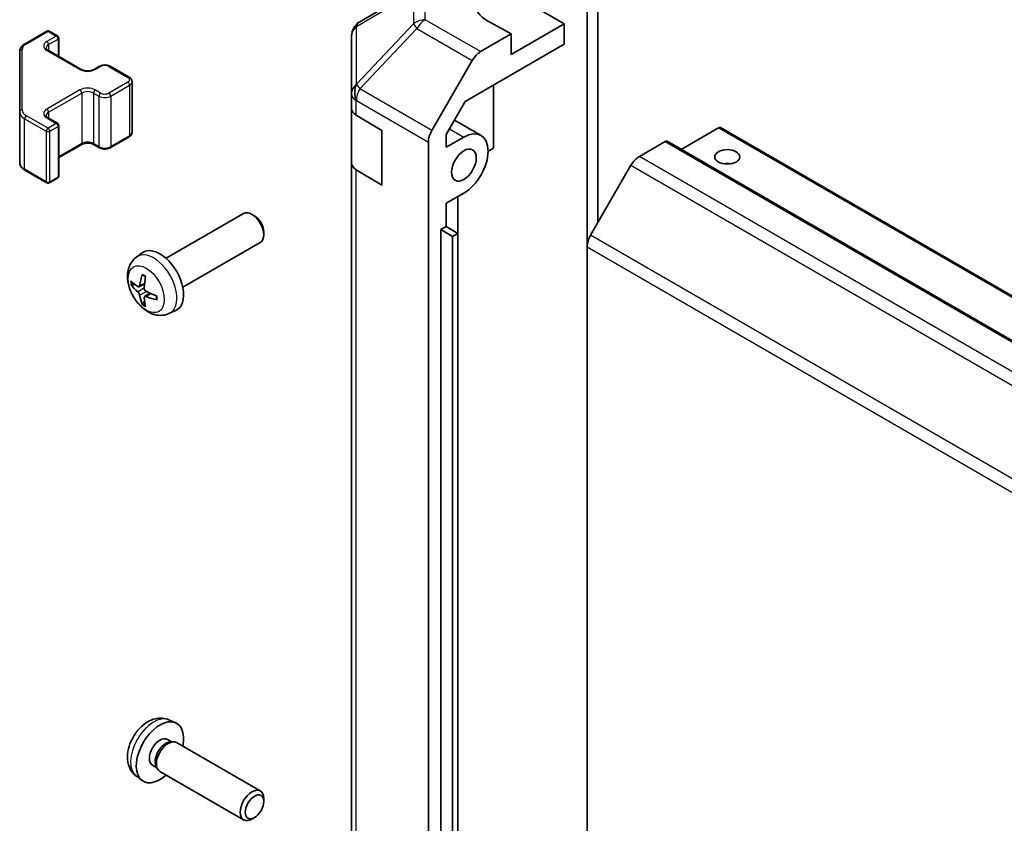
# Model space of a CAD drawing. Units: millimetres. Extents: x 51 to 7931, y 17 to 1293.
# Drawn here: x 746 to 864, y 454 to 550 of the extents above; entities that cross this region are included whole.
import ezdxf

# ---------------------------------------------------------------- set-up
doc = ezdxf.new("R2010")
doc.units = ezdxf.units.MM
doc.header["$LTSCALE"] = 3.5
doc.layers.add('Visible (ISO)', color=7, linetype='Continuous', lineweight=35)
doc.layers.add('Visible Narrow (ISO)', color=7, linetype='Continuous', lineweight=25)

msp = doc.modelspace()

# ---------------------------------------------------------------- linework, layer by layer
at = {"layer": 'Visible (ISO)'}
for p, q in [((814.0213, 522.4643), (814.0213, 565.4937)), ((815.2941, 558.4344), (815.2941, 525.3452)), ((793.6567, 553.4438), (786.8115, 549.3933)), ((804.9219, 552.8204), (811.2858, 549.1461)), ((804.9219, 547.9214), (802.0934, 549.4974)), ((811.2858, 549.1461), (804.9219, 545.4719)), ((811.2858, 546.6959), (811.2858, 549.1461)), ((746.7607, 546.7639), (749.3569, 548.2628)), ((749.6569, 548.2628), (750.6469, 547.6913)), ((804.9219, 547.9214), (801.2658, 545.8106)), ((804.9219, 545.4719), (804.9219, 547.9214)), ((750.7969, 547.4315), (750.7969, 545.2368)), ((785.83, 547.6721), (785.83, 540.7685)), ((746.1128, 545.8101), (746.1128, 538.6017)), ((749.5155, 545.9766), (753.4753, 543.6905)), ((799.4377, 539.8554), (811.2858, 546.6959)), ((795.4365, 536.3902), (800.266, 544.7551)), ((755.0138, 543.6905), (755.6502, 544.0579)), ((756.9401, 544.0579), (759.2029, 542.7515)), ((759.5579, 542.2059), (759.5579, 536.1638)), ((802.8005, 541.7969), (802.8005, 534.2859)), ((785.83, 540.7685), (785.83, 539.0235)), ((797.144, 535.8826), (799.4377, 539.8554)), ((746.1128, 538.6017), (746.1128, 532.5596)), ((785.83, 532.4915), (785.83, 539.0235)), ((749.5155, 537.8933), (750.6469, 537.2401)), ((786.3913, 538.2213), (789.4643, 536.3841)), ((798.1492, 537.6235), (801.3153, 535.7955)), ((750.7969, 536.9803), (750.7969, 530.9382)), ((789.4643, 536.3841), (789.4643, 529.8522)), ((829.7191, 536.6945), (825.2693, 534.1255)), ((829.9691, 536.7193), (1044.9295, 412.6118)), ((756.9401, 534.3118), (759.2029, 535.6182)), ((795.0224, 426.6141), (795.0224, 534.9966)), ((797.144, 534.3677), (797.144, 535.8826)), ((797.144, 534.3677), (799.2653, 535.5925)), ((823.3551, 535.0616), (820.2639, 533.2769)), ((823.6051, 535.0863), (1038.5656, 410.9788)), ((750.7969, 533.1329), (753.4753, 534.6793)), ((755.0138, 534.6793), (755.6502, 534.3118)), ((802.8005, 534.2859), (802.1645, 533.9186)), ((746.7607, 531.6058), (749.3569, 530.1069)), ((785.83, 532.4915), (785.83, 441.0439)), ((789.4643, 529.8522), (786.3913, 531.6894)), ((819.2639, 532.2212), (814.4355, 523.8581)), ((749.6569, 530.1069), (750.6469, 530.6784)), ((799.2653, 528.8972), (797.144, 527.6724)), ((798.5579, 456.3105), (798.5579, 528.4888)), ((797.144, 524.8964), (797.144, 527.6724)), ((763.6295, 521.0962), (772.9075, 526.4529)), ((774.2109, 526.1787), (773.9071, 526.354)), ((796.5075, 524.5289), (797.144, 524.8964)), ((796.5075, 524.5289), (797.8984, 523.7117)), ((796.5075, 438.7967), (796.5075, 524.5289)), ((798.5333, 524.0657), (797.144, 524.8964)), ((775.3218, 524.2547), (775.3217, 523.9039)), ((798.5333, 524.0657), (797.8984, 523.7117)), ((797.8984, 523.7117), (797.8984, 437.9796)), ((798.5333, 438.3336), (798.5333, 524.0657)), ((765.6295, 517.6321), (774.9075, 522.9888)), ((814.0213, 522.4643), (814.0213, 414.8965)), ((760.0779, 521.2395), (760.7776, 521.7502)), ((760.3773, 517.703), (761.0447, 517.9983)), ((761.0647, 516.5123), (761.6543, 516.9426)), ((763.9778, 514.4847), (764.7699, 514.8353)), ((763.9781, 465.9056), (764.7702, 465.555)), ((763.7904, 463.5722), (764.3136, 463.2701)), ((764.1034, 463.2583), (764.4695, 463.2789)), ((764.8878, 463.1866), (774.9078, 457.4015)), ((762.0052, 460.48), (762.5284, 460.178)), ((762.4335, 460.3659), (762.5987, 460.0386)), ((762.8878, 459.7225), (772.9078, 453.9374)), ((760.0782, 459.1508), (760.7779, 458.6401)), ((775.3221, 456.1356), (775.322, 456.4864)), ((798.5333, 456.2963), (798.5579, 456.3105)), ((774.2113, 454.2116), (773.9075, 454.0363))]:
    msp.add_line(p, q, dxfattribs=at)
for centre, radius, start, end in [((787.83, 547.6721), 2, 120.613934, 180), ((749.5069, 548.003), 0.3, 60, 120), ((750.4969, 547.4315), 0.3, 0, 60), ((750.4969, 536.9803), 0.3, 0, 60), ((750.4969, 530.9382), 0.3, 300, 0), ((749.5069, 530.3667), 0.3, 240, 300)]:
    msp.add_arc(centre, radius, start, end, dxfattribs=at)
for centre, major_axis, ratio, start_param, end_param in [((805.629, 551.5386), (-4.9998, -0.0743), 0.56718765, 5.48935986, 7.06015619), ((801.2663, 544.1776), (1, 1.7321), 0.57752615, 0.78555046, 1.57079633), ((787.83, 539.0235), (-2, 0), 0.57735027, 0, 0.76794487), ((796.4368, 535.8127), (1, 1.7321), 0.57752615, 1.57079633, 2.3560422), ((799.2653, 532.2448), (2.05, 3.5507), 0.57735027, 3.92699082, 7.06858347), ((829.7191, 536.2863), (0.25, 0.433), 0.57735027, 0, 0.78539816), ((823.3551, 534.6533), (0.25, 0.433), 0.57735027, 0, 0.78539816), ((820.2639, 531.6439), (-1, -1.7321), 0.57735027, 3.92699082, 4.71238898), ((787.83, 532.4915), (-2, 0), 0.57735027, 0, 0.76794487), ((830.7797, 531.5914), (-1.5, 0), 0.57735027, 4.37255207, 5.05222589), ((773.9075, 524.7208), (-1, 1.7321), 0.57735027, 3.14159267, 6.28318531), ((774.2112, 524.8962), (-0.7853, 1.3602), 0.57735027, 3.92675802, 5.49801994), ((815.4355, 523.2808), (-1, -1.7321), 0.57735027, 4.71238898, 5.49778714), ((762.8975, 518.3642), (-2, 3.4641), 0.57735027, 3.0796893, 6.34508866), ((765.3917, 519.6844), (-3.9094, -5.191), 0.59526289, 5.2229706, 5.46195489), ((765.1943, 519.7984), (2.5666, 5.9702), 0.55353421, 1.94328958, 2.18227387), ((765.2981, 519.6303), (-6.4957, 0.1911), 0.49462411, 0.45484759, 0.69383188), ((765.2981, 519.8583), (6.4948, 0.2196), 0.65417299, 3.55978145, 3.79876575), ((765.3917, 519.6961), (-3.4375, -5.5149), 0.65417299, 5.62601221, 5.86499651), ((765.1943, 519.8101), (3.0824, 5.721), 0.49462411, 2.44776077, 2.68674507), ((765.2879, 519.6362), (-6.4536, 0.7624), 0.55353421, 0.95931878, 1.19830308), ((765.2879, 519.8642), (6.4503, 0.7902), 0.59526289, 3.96282307, 4.20180736), ((762.8978, 462.0261), (2, 3.4641), 0.57735027, 5.23598776, 10.47197551), ((762.8978, 462.0261), (0.8926, 1.5461), 0.57735027, 0, 3.14159265), ((763.5841, 461.6299), (0.8926, 1.5461), 0.57735027, 0.36144194, 2.78015071), ((763.8878, 461.4546), (1, 1.7321), 0.57735027, 0, 3.14159265), ((773.9078, 455.6695), (1, 1.7321), 0.57735027, 5.49801994, 10.20994333)]:
    msp.add_ellipse(centre, major_axis=major_axis, ratio=ratio, start_param=start_param, end_param=end_param, dxfattribs=at)
for centre, major_axis in [((799.2653, 532.2448), (1.05, 1.8187)), ((830.7797, 533.2244), (1.5, 0)), ((774.2115, 455.4941), (0.7853, 1.3602))]:
    msp.add_ellipse(centre, major_axis=major_axis, ratio=0.57735027, dxfattribs=at)
for points, knots in [([(746.1128, 545.8101), (746.1128, 545.8887), (746.1237, 545.9672), (746.1652, 546.1188), (746.1959, 546.1917), (746.2733, 546.3293), (746.32, 546.394), (746.4263, 546.5144), (746.4859, 546.5703), (746.6158, 546.6735), (746.686, 546.7208), (746.7607, 546.7639)], [5.497787144, 5.497787144, 5.497787144, 5.497787144, 5.654866776, 5.654866776, 5.811946409, 5.811946409, 5.969026042, 5.969026042, 6.126105675, 6.126105675, 6.283185307, 6.283185307, 6.283185307, 6.283185307]), ([(749.2848, 546.2476), (749.2848, 546.2355), (749.2863, 546.2233), (749.2939, 546.1957), (749.3, 546.1802), (749.3197, 546.1453), (749.3332, 546.1259), (749.3695, 546.0847), (749.3923, 546.063), (749.4471, 546.0195), (749.4792, 545.9976), (749.5155, 545.9766)], [0.785398163, 0.785398163, 0.785398163, 0.785398163, 0.942477796, 0.942477796, 1.099557429, 1.099557429, 1.256637061, 1.256637061, 1.413716694, 1.413716694, 1.570796327, 1.570796327, 1.570796327, 1.570796327]), ([(753.4753, 543.6905), (753.5383, 543.6541), (753.6142, 543.6204), (753.7869, 543.5642), (753.8843, 543.5421), (754.0905, 543.5139), (754.1995, 543.5083), (754.4159, 543.5153), (754.5233, 543.528), (754.7226, 543.5694), (754.8147, 543.5979), (754.9382, 543.65), (754.9781, 543.6698), (755.0138, 543.6905)], [1.57079633, 1.57079633, 1.57079633, 1.57079633, 1.84304217, 1.84304217, 2.12414252, 2.12414252, 2.41198895, 2.41198895, 2.70151639, 2.70151639, 2.98721017, 2.98721017, 3.14159265, 3.14159265, 3.14159265, 3.14159265]), ([(755.6502, 544.0579), (755.7256, 544.1014), (755.8072, 544.135), (755.9782, 544.1853), (756.0676, 544.2019), (756.2491, 544.2185), (756.3412, 544.2185), (756.5228, 544.2019), (756.6121, 544.1853), (756.7831, 544.135), (756.8647, 544.1014), (756.9401, 544.0579)], [0, 0, 0, 0, 0.31415927, 0.31415927, 0.62831853, 0.62831853, 0.9424778, 0.9424778, 1.25663706, 1.25663706, 1.57079633, 1.57079633, 1.57079633, 1.57079633]), ([(759.2029, 542.7515), (759.2406, 542.7297), (759.2767, 542.7055), (759.345, 542.6512), (759.3772, 542.6212), (759.4359, 542.5546), (759.4626, 542.518), (759.5076, 542.4379), (759.526, 542.3944), (759.5512, 542.3026), (759.5579, 542.2543), (759.5579, 542.2059)], [1.570796327, 1.570796327, 1.570796327, 1.570796327, 1.727875959, 1.727875959, 1.884955592, 1.884955592, 2.042035225, 2.042035225, 2.199114858, 2.199114858, 2.35619449, 2.35619449, 2.35619449, 2.35619449]), ([(749.2848, 538.1642), (749.2848, 538.1521), (749.2863, 538.14), (749.2939, 538.1124), (749.3, 538.0969), (749.3197, 538.062), (749.3332, 538.0426), (749.3695, 538.0014), (749.3923, 537.9797), (749.4471, 537.9362), (749.4792, 537.9143), (749.5155, 537.8933)], [0.785398163, 0.785398163, 0.785398163, 0.785398163, 0.942477796, 0.942477796, 1.099557429, 1.099557429, 1.256637061, 1.256637061, 1.413716694, 1.413716694, 1.570796327, 1.570796327, 1.570796327, 1.570796327]), ([(759.2029, 535.6182), (759.2406, 535.64), (759.2767, 535.6643), (759.345, 535.7185), (759.3772, 535.7485), (759.4359, 535.8151), (759.4626, 535.8518), (759.5076, 535.9318), (759.526, 535.9753), (759.5512, 536.0671), (759.5579, 536.1155), (759.5579, 536.1638)], [3.141592654, 3.141592654, 3.141592654, 3.141592654, 3.298672286, 3.298672286, 3.455751919, 3.455751919, 3.612831552, 3.612831552, 3.769911184, 3.769911184, 3.926990817, 3.926990817, 3.926990817, 3.926990817]), ([(753.4753, 534.6793), (753.5383, 534.7156), (753.6142, 534.7493), (753.7869, 534.8055), (753.8843, 534.8276), (754.0905, 534.8558), (754.1995, 534.8614), (754.4159, 534.8544), (754.5233, 534.8417), (754.7226, 534.8003), (754.8147, 534.7718), (754.9382, 534.7197), (754.9781, 534.6999), (755.0138, 534.6793)], [6.28318531, 6.28318531, 6.28318531, 6.28318531, 6.55543115, 6.55543115, 6.8365315, 6.8365315, 7.12437793, 7.12437793, 7.41390537, 7.41390537, 7.69959915, 7.69959915, 7.85398163, 7.85398163, 7.85398163, 7.85398163]), ([(755.6502, 534.3118), (755.7256, 534.2683), (755.8072, 534.2347), (755.9782, 534.1844), (756.0676, 534.1678), (756.2491, 534.1512), (756.3412, 534.1512), (756.5228, 534.1678), (756.6121, 534.1844), (756.7831, 534.2347), (756.8647, 534.2683), (756.9401, 534.3118)], [1.57079633, 1.57079633, 1.57079633, 1.57079633, 1.88495559, 1.88495559, 2.19911486, 2.19911486, 2.51327412, 2.51327412, 2.82743339, 2.82743339, 3.14159265, 3.14159265, 3.14159265, 3.14159265]), ([(746.1128, 532.5596), (746.1128, 532.481), (746.1237, 532.4025), (746.1652, 532.251), (746.1959, 532.178), (746.2733, 532.0404), (746.32, 531.9758), (746.4263, 531.8553), (746.4859, 531.7994), (746.6158, 531.6963), (746.686, 531.6489), (746.7607, 531.6058)], [0.785398163, 0.785398163, 0.785398163, 0.785398163, 0.942477796, 0.942477796, 1.099557429, 1.099557429, 1.256637061, 1.256637061, 1.413716694, 1.413716694, 1.570796327, 1.570796327, 1.570796327, 1.570796327]), ([(763.9778, 514.4847), (763.7222, 514.3716), (763.4508, 514.3068), (762.8899, 514.2611), (762.6034, 514.2906), (761.9997, 514.4342), (761.6941, 514.5683), (761.0629, 514.9411), (760.7513, 515.1993), (760.1807, 515.797), (759.9256, 516.1409), (759.5007, 516.8727), (759.33, 517.2599), (759.0864, 518.0659), (759.0136, 518.4849), (759.0095, 519.3232), (759.0701, 519.7456), (759.3693, 520.4669), (759.559, 520.7679), (759.9001, 521.0996), (759.9863, 521.1727), (760.0779, 521.2395)], [3.98889417, 3.98889417, 3.98889417, 3.98889417, 4.19385403, 4.19385403, 4.4264439, 4.4264439, 4.7238013, 4.7238013, 5.09906125, 5.09906125, 5.49348614, 5.49348614, 5.8833225, 5.8833225, 6.2775903, 6.2775903, 6.65189618, 6.65189618, 6.92355847, 6.92355847, 7.00668012, 7.00668012, 7.00668012, 7.00668012]), ([(760.8081, 519.0808), (760.8063, 519.0815), (760.8045, 519.0823), (760.7949, 519.0879), (760.7876, 519.0963), (760.7795, 519.1148), (760.7774, 519.1282), (760.7785, 519.1516), (760.7811, 519.1654), (760.7853, 519.178)], [0.0455535579, 0.0455535579, 0.0455535579, 0.0455535579, 0.0464696768, 0.0464696768, 0.0511089018, 0.0511089018, 0.0558160505, 0.0558160505, 0.05997866, 0.05997866, 0.05997866, 0.05997866]), ([(760.8081, 519.0807), (760.8338, 519.07), (760.8597, 519.0583), (760.9118, 519.0332), (760.938, 519.0197), (760.9906, 518.991), (761.017, 518.9758), (761.0698, 518.9436), (761.0963, 518.9267), (761.138, 518.8987), (761.1532, 518.8882), (761.1684, 518.8774)], [1.434221706, 1.434221706, 1.434221706, 1.434221706, 1.488738176, 1.488738176, 1.543254646, 1.543254646, 1.597771116, 1.597771116, 1.652287586, 1.652287586, 1.683627385, 1.683627385, 1.683627385, 1.683627385]), ([(759.575, 517.8916), (759.5625, 517.8886), (759.5482, 517.8868), (759.5203, 517.8862), (759.5021, 517.8882), (759.4734, 517.8955), (759.4577, 517.9021), (759.4369, 517.9153), (759.4274, 517.9239), (759.4213, 517.9323)], [0.0427285558, 0.0427285558, 0.0427285558, 0.0427285558, 0.0464696768, 0.0464696768, 0.0511089018, 0.0511089018, 0.0558160505, 0.0558160505, 0.05997866, 0.05997866, 0.05997866, 0.05997866]), ([(760.4663, 517.8511), (760.4614, 517.8166), (760.4512, 517.7837), (760.4209, 517.7324), (760.4008, 517.7139), (760.3575, 517.6937), (760.3314, 517.6908), (760.2841, 517.7011), (760.2635, 517.71), (760.2437, 517.7226)], [-0.203600879, -0.203600879, -0.203600879, -0.203600879, -0.1911011005, -0.1911011005, -0.178601322, -0.178601322, -0.1660772077, -0.1660772077, -0.1569242728, -0.1569242728, -0.1569242728, -0.1569242728]), ([(761.2375, 517.1488), (761.2052, 517.166), (761.1716, 517.1912), (761.112, 517.253), (761.0859, 517.2897), (761.0468, 517.3634), (761.0313, 517.4052), (761.0165, 517.4767), (761.014, 517.5067), (761.015, 517.5343)], [-0.2036008625, -0.2036008625, -0.2036008625, -0.2036008625, -0.191101084, -0.191101084, -0.1786013054, -0.1786013054, -0.1660771911, -0.1660771911, -0.1569242563, -0.1569242563, -0.1569242563, -0.1569242563]), ([(760.2437, 517.0891), (760.2699, 517.0683), (760.2982, 517.0401), (760.3513, 516.9745), (760.376, 516.937), (760.4161, 516.8639), (760.434, 516.8234), (760.456, 516.7561), (760.4626, 516.7285), (760.4663, 516.7036)], [-0.2036008625, -0.2036008625, -0.2036008625, -0.2036008625, -0.191101084, -0.191101084, -0.1786013054, -0.1786013054, -0.1660771911, -0.1660771911, -0.1569242563, -0.1569242563, -0.1569242563, -0.1569242563]), ([(761.015, 516.3868), (761.0137, 516.4178), (761.0187, 516.4476), (761.0425, 516.4951), (761.0612, 516.5129), (761.1054, 516.5336), (761.1339, 516.5379), (761.1884, 516.5318), (761.2131, 516.5252), (761.2375, 516.5153)], [-0.203600879, -0.203600879, -0.203600879, -0.203600879, -0.1911011005, -0.1911011005, -0.178601322, -0.178601322, -0.1660772077, -0.1660772077, -0.1569242728, -0.1569242728, -0.1569242728, -0.1569242728]), ([(762.5462, 516.1281), (762.5332, 516.1308), (762.5199, 516.1353), (762.499, 516.1462), (762.4885, 516.1547), (762.4766, 516.1709), (762.4729, 516.1815), (762.4729, 516.1926), (762.4731, 516.1945), (762.4733, 516.1964)], [0.0145600729, 0.0145600729, 0.0145600729, 0.0145600729, 0.0187226824, 0.0187226824, 0.0234298311, 0.0234298311, 0.0280690561, 0.0280690561, 0.028985175, 0.028985175, 0.028985175, 0.028985175]), ([(762.4774, 516.6102), (762.4791, 516.5916), (762.4806, 516.5732), (762.484, 516.5231), (762.4854, 516.4917), (762.4869, 516.4298), (762.4869, 516.3994), (762.4854, 516.3395), (762.484, 516.3101), (762.4797, 516.2524), (762.4768, 516.2241), (762.4733, 516.1964)], [3.028761595, 3.028761595, 3.028761595, 3.028761595, 3.060101394, 3.060101394, 3.114617864, 3.114617864, 3.169134334, 3.169134334, 3.223650804, 3.223650804, 3.278167274, 3.278167274, 3.278167274, 3.278167274]), ([(760.7853, 515.5697), (760.7811, 515.5792), (760.7785, 515.5916), (760.7774, 515.6164), (760.7795, 515.6332), (760.7876, 515.6617), (760.7949, 515.6785), (760.8094, 515.7024), (760.8181, 515.7139), (760.8269, 515.7231)], [0.0145600729, 0.0145600729, 0.0145600729, 0.0145600729, 0.0187226824, 0.0187226824, 0.0234298311, 0.0234298311, 0.0280690561, 0.0280690561, 0.0318101771, 0.0318101771, 0.0318101771, 0.0318101771]), ([(763.9781, 465.9056), (763.7225, 466.0187), (763.4511, 466.0835), (762.8903, 466.1292), (762.6038, 466.0997), (762, 465.9561), (761.6944, 465.822), (761.0632, 465.4493), (760.7516, 465.1911), (760.181, 464.5933), (759.926, 464.2494), (759.501, 463.5176), (759.3303, 463.1304), (759.0867, 462.3244), (759.0139, 461.9054), (759.0098, 461.0671), (759.0704, 460.6447), (759.3696, 459.9234), (759.5593, 459.6224), (759.9004, 459.2907), (759.9867, 459.2177), (760.0782, 459.1508)], [0.84730152, 0.84730152, 0.84730152, 0.84730152, 1.05226137, 1.05226137, 1.28485125, 1.28485125, 1.58220865, 1.58220865, 1.9574686, 1.9574686, 2.35189349, 2.35189349, 2.74172985, 2.74172985, 3.13599765, 3.13599765, 3.51030353, 3.51030353, 3.78196582, 3.78196582, 3.86508746, 3.86508746, 3.86508746, 3.86508746])]:
    msp.add_open_spline(points, degree=3, knots=knots, dxfattribs=at)
for points, weights in [([(759.575, 517.8916), (759.7387, 517.9314), (759.8907, 517.9684)], [1.07090462709, 1.07755563664, 1.08273581423]), ([(761.0513, 515.9582), (760.9433, 515.845), (760.8269, 515.7231)], [1.08273581305, 1.07755563555, 1.07090462611])]:
    msp.add_rational_spline(points, weights, degree=2, dxfattribs=at)
at = {"layer": 'Visible Narrow (ISO)'}
for p, q in [((786.4071, 548.8295), (793.2523, 552.88)), ((793.2523, 552.88), (793.2523, 549.1404)), ((794.6505, 549.6299), (794.6505, 553.3695)), ((793.2523, 549.1404), (786.4234, 541.9299)), ((801.2658, 545.8106), (794.6505, 549.6299)), ((746.9107, 546.7491), (749.5069, 548.248)), ((749.5069, 548.248), (750.4969, 547.6764)), ((786.4071, 541.926), (786.4071, 548.8295)), ((786.8117, 541.3697), (793.6406, 548.5802)), ((793.6406, 548.5802), (800.266, 544.7551)), ((750.4969, 547.6764), (749.3655, 547.0232)), ((749.5776, 546.6558), (750.709, 547.309)), ((750.709, 547.309), (750.709, 545.2876)), ((746.4128, 538.8467), (746.4128, 546.055)), ((749.3655, 545.9618), (753.3253, 543.6756)), ((749.5776, 546.6558), (749.5776, 545.9408)), ((755.1638, 543.6756), (755.8002, 544.043)), ((756.7901, 544.043), (759.0529, 542.7366)), ((759.0529, 542.1651), (756.7901, 540.8587)), ((753.3253, 541.2261), (749.3655, 538.9399)), ((749.5776, 538.5725), (753.5374, 540.8587)), ((753.5374, 540.8587), (753.5374, 534.8166)), ((754.9517, 540.8587), (755.5881, 540.4913)), ((754.9517, 540.8587), (754.9517, 534.8166)), ((755.8002, 540.8587), (755.1638, 541.2261)), ((757.0023, 540.4913), (759.265, 541.7977)), ((759.265, 541.7977), (759.265, 535.7556)), ((786.4234, 541.9299), (786.4071, 541.926)), ((795.4365, 536.3902), (786.8117, 541.3697)), ((755.5881, 540.4913), (755.5881, 534.4492)), ((757.0023, 540.4913), (757.0023, 534.4492)), ((786.3913, 539.9664), (786.4077, 539.9703)), ((786.3913, 538.2213), (786.3913, 539.9664)), ((786.4077, 539.9703), (795.0224, 534.9966)), ((749.5776, 538.5725), (749.5776, 537.8575)), ((746.6986, 537.7852), (749.2948, 536.2863)), ((746.6986, 531.7431), (746.6986, 537.7852)), ((749.5069, 536.6537), (746.9107, 538.1526)), ((749.3655, 537.8785), (750.4969, 537.2253)), ((749.2948, 536.2863), (749.2948, 530.2442)), ((750.4969, 537.2253), (749.5069, 536.6537)), ((749.7191, 536.2863), (750.709, 536.8578)), ((749.7191, 530.2442), (749.7191, 536.2863)), ((750.709, 536.8578), (750.709, 530.8158)), ((797.5487, 536.5835), (799.2653, 535.5925)), ((829.7191, 536.6945), (1044.6795, 412.5871)), ((759.265, 535.7556), (757.0023, 534.4492)), ((823.3551, 535.0616), (1038.3156, 410.9541)), ((753.5374, 534.8166), (750.7969, 533.2343)), ((755.5881, 534.4492), (754.9517, 534.8166)), ((1035.2244, 409.1694), (820.2639, 533.2769)), ((749.2948, 530.2442), (746.6986, 531.7431)), ((786.3913, 440.2417), (786.3913, 531.6894)), ((819.2639, 532.2212), (1034.2244, 408.1137)), ((750.709, 530.8158), (749.7191, 530.2442)), ((1029.396, 399.7507), (814.4355, 523.8581)), ((814.0213, 522.4643), (1028.9818, 398.3568)), ((760.2437, 517.0891), (761.018, 517.6099)), ((760.4663, 517.8511), (761.0584, 518.1352)), ((760.4663, 516.7036), (761.3045, 517.1137)), ((761.2375, 516.5153), (761.7796, 516.886))]:
    msp.add_line(p, q, dxfattribs=at)
for centre, major_axis, ratio, start_param, end_param in [((787.83, 547.6721), (-1.0185, 1.7212), 0.62311586, 0, 0.53477327), ((794.6752, 547.9829), (-2, 0), 0.82355985, 4.72473001, 5.50395766), ((794.6752, 547.9829), (1.4521, -1.3753), 0.17060601, 3.55806844, 4.09248298), ((794.6752, 547.9829), (1, 1.7321), 0.59732368, 0.78555046, 1.57079633), ((749.5069, 548.003), (-0.15, 0.2598), 0.57735027, 5.49778714, 6.28318531), ((749.5069, 548.003), (0.15, 0.2598), 0.57735027, 0, 0.78539816), ((787.83, 547.6721), (-2, 0), 0.82355985, 5.50395766, 6.28318531), ((748.1128, 546.055), (-1.7, 0), 0.57735027, 5.49778714, 6.28318531), ((746.9107, 546.5041), (-0.15, 0.2598), 0.57735027, 5.49778714, 6.28318531), ((750.2848, 546.4925), (-1.3, 0), 0.57735027, 5.49778714, 7.06858347), ((749.3655, 546.7783), (0.15, -0.2598), 0.57735027, 0.78539816, 2.35619449), ((750.4969, 547.4315), (0.15, 0.2598), 0.57735027, 0, 0.78539816), ((750.4969, 547.4315), (0.15, -0.2598), 0.57735027, 0.78539816, 2.35619449), ((750.4969, 547.4315), (0.3, 0), 0.57735027, 5.49778714, 6.28318531), ((746.4128, 545.8101), (-0.3, 0), 0.81649658, 4.71238898, 6.28318531), ((750.2848, 546.2476), (-1, 0), 0.57735027, 5.49778714, 6.28318531), ((749.3655, 545.7168), (0.15, 0.2598), 0.57735027, 0, 0.78539816), ((753.3253, 543.4306), (0.15, 0.2598), 0.57735027, 0, 0.78539816), ((754.2446, 544.2063), (1.3, 0), 0.57735027, 3.92699082, 5.49778714), ((755.1638, 543.4306), (-0.15, 0.2598), 0.57735027, 5.49778714, 6.28318531), ((755.8002, 543.7981), (-0.15, 0.2598), 0.57735027, 5.49778714, 6.28318531), ((756.2952, 543.7572), (0.7, 0), 0.57735027, 0.78539816, 2.35619449), ((756.7901, 543.7981), (0.15, 0.2598), 0.57735027, 0, 0.78539816), ((759.0529, 542.4917), (0.15, 0.2598), 0.57735027, 0, 0.78539816), ((758.5579, 542.4508), (0.7, 0), 0.57735027, 5.49778714, 7.06858347), ((759.0529, 541.9201), (-0.15, 0.2598), 0.57735027, 3.92699082, 5.49778714), ((758.5579, 542.2059), (1, 0), 0.57735027, 5.49778714, 6.28318531), ((754.2446, 540.6954), (-1.3, 0), 0.57735027, 3.92699082, 5.49778714), ((753.3253, 540.9812), (-0.15, 0.2598), 0.57735027, 3.92699082, 5.49778714), ((754.2446, 540.4504), (1, 0), 0.57735027, 0.78539816, 2.35619449), ((755.1638, 540.9812), (0.15, 0.2598), 0.57735027, 0.78539816, 2.35619449), ((755.8002, 540.6137), (0.15, 0.2598), 0.57735027, 0.78539816, 2.35619449), ((756.2952, 541.1445), (-0.7, 0), 0.57735027, 0.78539816, 2.35619449), ((756.7901, 540.6137), (-0.15, 0.2598), 0.57735027, 3.92699082, 5.49778714), ((787.83, 540.7685), (-2, 0), 0.82355985, 5.50395766, 6.28318531), ((787.83, 540.7685), (0.4654, -1.9451), 0.81333812, 3.89639018, 4.93693038), ((787.8463, 540.7724), (0.4654, -1.9451), 0.81333812, 3.89639018, 4.93693038), ((787.8463, 540.7724), (1, 1.7321), 0.59732368, 1.57079633, 2.3560422), ((787.8463, 540.7724), (1.4521, -1.3753), 0.17060601, 3.55806844, 4.09248298), ((756.2952, 540.8995), (1, 0), 0.57735027, 3.92699082, 5.49778714), ((787.83, 540.7685), (-2, 0), 0.57735027, 0, 0.76794487), ((746.4128, 538.6017), (-0.3, 0), 0.81649658, 4.71238898, 6.28318531), ((748.1128, 538.6017), (-2, 0), 0.57735027, 0, 0.78539816), ((748.1128, 538.8467), (-1.7, 0), 0.57735027, 0, 0.78539816), ((750.2848, 538.4092), (-1.3, 0), 0.57735027, 5.49778714, 7.06858347), ((750.2848, 538.1642), (-1, 0), 0.57735027, 5.49778714, 6.28318531), ((749.3655, 538.695), (-0.15, 0.2598), 0.57735027, 3.92699082, 5.49778714), ((746.9107, 537.9077), (-0.15, -0.2598), 0.57735027, 3.92699082, 5.49778714), ((749.3655, 537.6335), (0.15, 0.2598), 0.57735027, 0, 0.78539816), ((749.5069, 536.4088), (-0.15, -0.2598), 0.57735027, 3.92699082, 5.49778714), ((749.5069, 536.4088), (0.3, 0), 0.57735027, 3.92699082, 5.49778714), ((749.5069, 536.4088), (-0.15, 0.2598), 0.57735027, 3.92699082, 5.49778714), ((750.4969, 536.9803), (0.15, 0.2598), 0.57735027, 0, 0.78539816), ((750.4969, 536.9803), (0.15, -0.2598), 0.57735027, 0.78539816, 2.35619449), ((750.4969, 536.9803), (0.3, 0), 0.57735027, 5.49778714, 6.28318531), ((758.5579, 536.1638), (1, 0), 0.57735027, 5.49778714, 6.28318531), ((754.2446, 534.4084), (-1, 0), 0.57735027, 3.92699082, 5.49778714), ((759.0529, 535.8781), (0.15, -0.2598), 0.57735027, 0, 0.78539816), ((753.3253, 534.9391), (0.15, -0.2598), 0.57735027, 0, 0.78539816), ((755.1638, 534.9391), (-0.15, -0.2598), 0.57735027, 5.49778714, 6.28318531), ((755.8002, 534.5717), (-0.15, -0.2598), 0.57735027, 5.49778714, 6.28318531), ((756.2952, 534.8574), (-1, 0), 0.57735027, 0.78539816, 2.35619449), ((756.7901, 534.5717), (0.15, -0.2598), 0.57735027, 0, 0.78539816), ((748.1128, 532.5596), (-2, 0), 0.57735027, 0, 0.78539816), ((746.9107, 531.8656), (-0.15, -0.2598), 0.57735027, 5.49778714, 6.28318531), ((749.5069, 530.3667), (-0.15, -0.2598), 0.57735027, 5.49778714, 6.28318531), ((749.5069, 530.3667), (-0.3, 0), 0.57735027, 0.78539816, 2.35619449), ((749.5069, 530.3667), (0.15, -0.2598), 0.57735027, 0, 0.78539816), ((750.4969, 530.9382), (0.15, -0.2598), 0.57735027, 0, 0.78539816), ((750.4969, 530.9382), (0.3, 0), 0.57735027, 5.49778714, 6.28318531), ((762.1487, 517.9319), (1.9537, -3.3839), 0.57735027, 6.22128195, 9.48668132), ((760.9837, 517.2593), (-1.1137, 1.9289), 0.57735027, 5.37148447, 5.62408982), ((760.9837, 517.2593), (1.1137, -1.9289), 0.57735027, 3.80068814, 4.05329349), ((761.0272, 517.2844), (-1.0366, 1.7954), 0.57735027, 0.71622982, 0.92242245), ((760.9837, 517.2593), (-1.1137, 1.9289), 0.57735027, 3.80068814, 4.05329349), ((760.9837, 517.2593), (1.1137, -1.9289), 0.57735027, 5.37148447, 5.62408982), ((761.0272, 517.2844), (-1.0366, 1.7954), 0.57735027, 2.21917021, 2.42536283), ((762.149, 462.4584), (-1.9537, -3.3839), 0.57735027, 3.20349601, 6.22128195)]:
    msp.add_ellipse(centre, major_axis=major_axis, ratio=ratio, start_param=start_param, end_param=end_param, dxfattribs=at)
msp.add_ellipse((761.25, 517.413), major_axis=(-1.5344, 2.6577), ratio=0.57735027, dxfattribs=at)

doc.saveas('drawing.dxf')
